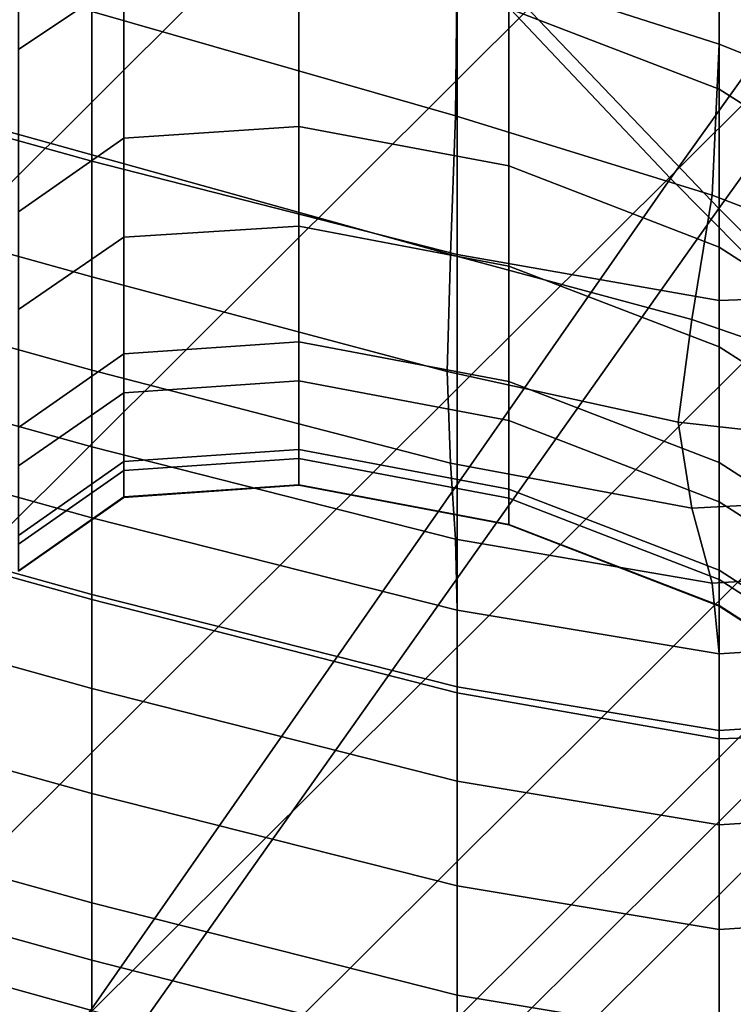
# Model space of a CAD drawing. Extents: x -245 to 245, y -267 to 272.
# Drawn here: x 196 to 199, y 160 to 164 of the extents above; entities that cross this region are included whole.
import ezdxf

# ---------------------------------------------------------------- set-up
doc = ezdxf.new("R2010")
doc.units = 0
for name, color, linetype in [('POLSTR_2', 59, 'CONTINUOUS'), ('SEDAK_1', 59, 'CONTINUOUS'), ('SYMETRIE', 59, 'CONTINUOUS')]:
    doc.layers.add(name, color=color, linetype=linetype)

msp = doc.modelspace()

# ---------------------------------------------------------------- linework, layer by layer
at = {"layer": 'POLSTR_2'}
for points in [[(194.4044, 166.5965, 669.3698), (196.5931, 165.9883, 669.3727), (196.5931, 163.8385, 664.5901), (194.4044, 164.4467, 664.5773)], [(196.7363, 166.1269, 634.163), (196.2625, 165.8157, 634.2957), (196.2625, 164.3418, 630.9326), (196.7363, 164.6609, 630.8238)], [(198.2402, 165.5682, 669.3553), (198.2402, 163.4184, 664.5801), (196.5931, 163.8385, 664.5901), (196.5931, 165.9883, 669.3727)], [(198.4734, 165.986, 634.1067), (198.4734, 164.5263, 630.7914), (199.4209, 164.1633, 630.855), (199.4209, 165.6246, 634.1714)], [(196.7363, 163.9417, 612.0827), (196.7363, 165.56, 601.4587), (197.5258, 165.6135, 601.5479), (197.5258, 163.9957, 612.1548)], [(198.4734, 163.8173, 612.222), (197.5258, 163.9957, 612.1548), (197.5258, 165.6135, 601.5479), (198.4734, 165.4348, 601.6302)], [(200.2104, 165.1295, 634.29), (199.4209, 165.6246, 634.1714), (199.4209, 164.1633, 630.855), (200.2104, 163.6635, 630.9631)], [(196.7363, 163.9417, 612.0827), (196.2625, 163.6099, 612.0154), (196.2625, 165.229, 601.3753), (196.7363, 165.56, 601.4587)], [(198.2402, 165.5682, 669.3553), (199.4209, 165.3605, 669.2978), (199.4209, 163.2107, 664.528), (198.2402, 163.4184, 664.5801)], [(198.2402, 165.4849, 523.7133), (198.2402, 164.7441, 523.5923), (199.4209, 164.3655, 524.101), (199.4209, 165.1062, 524.2216)], [(198.4734, 163.8173, 612.222), (198.4734, 165.4348, 601.6302), (199.4209, 165.0694, 601.694), (199.4209, 163.4517, 612.2742)], [(200.2104, 165.3897, 669.1807), (200.2104, 163.2399, 664.4146), (199.4209, 163.2107, 664.528), (199.4209, 165.3605, 669.2978)], [(198.2325, 164.0424, 523.569), (198.2402, 164.7441, 523.5923), (196.5931, 165.2212, 523.1821), (196.5931, 164.5124, 523.1619)], [(194.4044, 165.1205, 522.7446), (194.4044, 164.4756, 522.9276), (196.5931, 163.8675, 523.3442), (196.5931, 164.5124, 523.1619)], [(200.2104, 164.7935, 524.9337), (199.4209, 165.1062, 524.2216), (199.4209, 164.3655, 524.101), (200.2104, 164.0527, 524.8133)], [(200.2104, 162.9443, 612.3016), (199.4209, 163.4517, 612.2742), (199.4209, 165.0694, 601.694), (200.2104, 164.5626, 601.7269)], [(198.2325, 164.0424, 523.569), (199.3902, 163.6851, 524.0676), (199.4209, 164.3655, 524.101), (198.2402, 164.7441, 523.5923)], [(196.7363, 163.4959, 628.0815), (197.5258, 163.5462, 628.0534), (197.5258, 164.7073, 630.7789), (196.7363, 164.6609, 630.8238)], [(198.4734, 163.3665, 628.0735), (198.4734, 164.5263, 630.7914), (197.5258, 164.7073, 630.7789), (197.5258, 163.5462, 628.0534)], [(196.7363, 163.4959, 628.0815), (196.7363, 164.6609, 630.8238), (196.2625, 164.3418, 630.9326), (196.2625, 163.1702, 628.1647)], [(198.4734, 163.3665, 628.0735), (199.4208, 163.0022, 628.135), (199.4209, 164.1633, 630.855), (198.4734, 164.5263, 630.7914)], [(194.4044, 163.9265, 523.4155), (196.5931, 163.3184, 523.8301), (196.5931, 163.8675, 523.3442), (194.4044, 164.4756, 522.9276)], [(198.2325, 164.0424, 523.569), (196.5931, 164.5124, 523.1619), (196.5931, 163.8675, 523.3442), (198.2095, 163.4188, 523.7406)], [(194.4044, 162.4721, 660.1752), (194.4044, 164.4467, 664.5773), (196.5931, 163.8385, 664.5901), (196.5931, 161.8639, 660.197)], [(200.1545, 163.3911, 524.7598), (200.2104, 164.0527, 524.8133), (199.4209, 164.3655, 524.101), (199.3902, 163.6851, 524.0676)], [(200.2104, 162.4985, 628.2309), (200.2104, 163.6635, 630.9631), (199.4209, 164.1633, 630.855), (199.4208, 163.0022, 628.135)], [(198.2325, 164.0424, 523.569), (198.2095, 163.4188, 523.7406), (199.298, 163.1254, 524.2086), (199.3902, 163.6851, 524.0676)], [(196.7363, 163.9417, 612.0827), (197.5258, 163.9957, 612.1548), (197.5258, 163.0251, 618.7084), (196.7363, 162.9707, 618.6489)], [(198.4734, 163.8173, 612.222), (198.4734, 162.8467, 618.7653), (197.5258, 163.0251, 618.7084), (197.5258, 163.9957, 612.1548)], [(196.7363, 163.9417, 612.0827), (196.7363, 162.9707, 618.6489), (196.2625, 162.6384, 618.5954), (196.2625, 163.6099, 612.0154)], [(194.4044, 163.9265, 523.4155), (194.4044, 163.5052, 524.3098), (196.5931, 162.8971, 524.7206), (196.5931, 163.3184, 523.8301)], [(198.1941, 162.8915, 524.2075), (198.2095, 163.4188, 523.7406), (196.5931, 163.8675, 523.3442), (196.5931, 163.3184, 523.8301)], [(198.2402, 161.4438, 660.1939), (196.5931, 161.8639, 660.197), (196.5931, 163.8385, 664.5901), (198.2402, 163.4184, 664.5801)], [(198.4734, 163.8173, 612.222), (199.4209, 163.4517, 612.2742), (199.4209, 162.481, 618.8112), (198.4734, 162.8467, 618.7653)], [(200.1545, 163.3911, 524.7598), (199.3902, 163.6851, 524.0676), (199.298, 163.1254, 524.2086), (199.9867, 162.888, 524.8399)], [(196.7363, 163.4959, 628.0815), (196.7363, 162.7959, 626.2769), (197.5258, 162.8486, 626.2653), (197.5258, 163.5462, 628.0534)], [(198.4734, 163.3665, 628.0735), (197.5258, 163.5462, 628.0534), (197.5258, 162.8486, 626.2653), (198.4733, 162.6698, 626.2922)], [(194.4044, 163.1604, 525.6356), (196.5931, 162.5523, 526.041), (196.5931, 162.8971, 524.7206), (194.4044, 163.5052, 524.3098)], [(196.7363, 163.4959, 628.0815), (196.2625, 163.1702, 628.1647), (196.2625, 162.4662, 626.3343), (196.7363, 162.7959, 626.2769)], [(198.1941, 162.8915, 524.2075), (199.2366, 162.6635, 524.6224), (199.298, 163.1254, 524.2086), (198.2095, 163.4188, 523.7406)], [(198.2402, 161.4438, 660.1939), (198.2402, 163.4184, 664.5801), (199.4209, 163.2107, 664.528), (199.4209, 161.2361, 660.1468)], [(200.2104, 162.9443, 612.3016), (200.2104, 161.9733, 618.8375), (199.4209, 162.481, 618.8112), (199.4209, 163.4517, 612.2742)], [(198.4734, 163.3665, 628.0735), (198.4733, 162.6698, 626.2922), (199.4208, 162.3046, 626.3505), (199.4208, 163.0022, 628.135)], [(198.1941, 162.8915, 524.2075), (196.5931, 163.3184, 523.8301), (196.5931, 162.8971, 524.7206), (198.2095, 162.4788, 525.07)], [(200.2104, 161.2653, 660.0367), (199.4209, 161.2361, 660.1468), (199.4209, 163.2107, 664.528), (200.2104, 163.2399, 664.4146)], [(194.4044, 163.1604, 525.6356), (194.4044, 162.8407, 527.4179), (196.5931, 162.2325, 527.816), (196.5931, 162.5523, 526.041)], [(199.7601, 162.6049, 525.0129), (199.9867, 162.888, 524.8399), (199.298, 163.1254, 524.2086), (199.2366, 162.6635, 524.6224)], [(196.7363, 162.4854, 622.1666), (196.7363, 162.9707, 618.6489), (197.5258, 163.0251, 618.7084), (197.5258, 162.5399, 622.2161)], [(198.4734, 162.3616, 622.2665), (197.5258, 162.5399, 622.2161), (197.5258, 163.0251, 618.7084), (198.4734, 162.8467, 618.7653)], [(196.7363, 162.4854, 622.1666), (196.2625, 162.1528, 622.1261), (196.2625, 162.6384, 618.5954), (196.7363, 162.9707, 618.6489)], [(200.2104, 162.4985, 628.2309), (199.4208, 163.0022, 628.135), (199.4208, 162.3046, 626.3505), (200.2104, 161.7985, 626.433)], [(198.2325, 162.1354, 526.3643), (198.2095, 162.4788, 525.07), (196.5931, 162.8971, 524.7206), (196.5931, 162.5523, 526.041)], [(198.1941, 162.8915, 524.2075), (198.2095, 162.4788, 525.07), (199.298, 162.2763, 525.407), (199.2366, 162.6635, 524.6224)], [(194.4044, 162.4946, 529.6818), (196.5931, 161.8865, 530.0708), (196.5931, 162.2325, 527.816), (194.4044, 162.8407, 527.4179)], [(196.7363, 162.4448, 625.1706), (197.5258, 162.4988, 625.1745), (197.5258, 162.8486, 626.2653), (196.7363, 162.7959, 626.2769)], [(198.4734, 162.3203, 625.2074), (198.4733, 162.6698, 626.2922), (197.5258, 162.8486, 626.2653), (197.5258, 162.4988, 625.1745)], [(198.4734, 162.3616, 622.2665), (198.4734, 162.8467, 618.7653), (199.4209, 162.481, 618.8112), (199.4209, 161.9959, 622.3102)], [(196.7363, 162.4448, 625.1706), (196.7363, 162.7959, 626.2769), (196.2625, 162.4662, 626.3343), (196.2625, 162.1131, 625.2029)], [(198.4734, 162.3203, 625.2074), (199.4208, 161.9548, 625.262), (199.4208, 162.3046, 626.3505), (198.4733, 162.6698, 626.2922)], [(199.7601, 162.6049, 525.0129), (199.2366, 162.6635, 524.6224), (199.298, 162.2763, 525.407), (199.9867, 162.3118, 525.6521)], [(198.2325, 162.1354, 526.3643), (196.5931, 162.5523, 526.041), (196.5931, 162.2325, 527.816), (198.2402, 161.8161, 528.1265)], [(196.7363, 162.4854, 622.1666), (197.5258, 162.5399, 622.2161), (197.5258, 162.3786, 623.6856), (196.7363, 162.3241, 623.6454)], [(198.4734, 162.3616, 622.2665), (198.4734, 162.2003, 623.7318), (197.5258, 162.3786, 623.6856), (197.5258, 162.5399, 622.2161)], [(194.4044, 162.4946, 529.6818), (194.4044, 162.071, 532.4523), (196.5931, 161.4628, 532.8303), (196.5931, 161.8865, 530.0708)], [(196.7363, 162.4854, 622.1666), (196.7363, 162.3241, 623.6454), (196.2625, 161.9913, 623.6185), (196.2625, 162.1528, 622.1261)], [(196.7363, 162.4448, 625.1706), (196.7363, 162.3265, 624.5229), (197.5258, 162.381, 624.541), (197.5258, 162.4988, 625.1745)], [(198.4734, 162.3203, 625.2074), (197.5258, 162.4988, 625.1745), (197.5258, 162.381, 624.541), (198.4734, 162.2027, 624.5791)], [(198.2325, 162.1354, 526.3643), (199.3902, 161.9372, 526.6324), (199.298, 162.2763, 525.407), (198.2095, 162.4788, 525.07)], [(200.2104, 161.488, 622.3393), (199.4209, 161.9959, 622.3102), (199.4209, 162.481, 618.8112), (200.2104, 161.9733, 618.8375)], [(194.4044, 162.4721, 660.1752), (196.5931, 161.8639, 660.197), (196.5931, 160.2397, 656.5831), (194.4044, 160.8478, 656.5538)], [(196.7363, 162.4448, 625.1706), (196.2625, 162.1131, 625.2029), (196.2625, 161.994, 624.5322), (196.7363, 162.3265, 624.5229)], [(196.7363, 162.325, 624.0943), (197.5258, 162.3795, 624.1247), (197.5258, 162.381, 624.541), (196.7363, 162.3265, 624.5229)], [(196.7363, 162.325, 624.0943), (196.7363, 162.3241, 623.6454), (197.5258, 162.3786, 623.6856), (197.5258, 162.3795, 624.1247)], [(198.4734, 162.2012, 624.1672), (198.4734, 162.2027, 624.5791), (197.5258, 162.381, 624.541), (197.5258, 162.3795, 624.1247)], [(198.4734, 162.2012, 624.1672), (197.5258, 162.3795, 624.1247), (197.5258, 162.3786, 623.6856), (198.4734, 162.2003, 623.7318)], [(198.4734, 162.3616, 622.2665), (199.4209, 161.9959, 622.3102), (199.4209, 161.8346, 623.7762), (198.4734, 162.2003, 623.7318)], [(196.7363, 162.325, 624.0943), (196.7363, 162.3265, 624.5229), (196.2625, 161.994, 624.5322), (196.2625, 161.9923, 624.0836)], [(196.7363, 162.325, 624.0943), (196.2625, 161.9923, 624.0836), (196.2625, 161.9913, 623.6185), (196.7363, 162.3241, 623.6454)], [(198.4734, 162.3203, 625.2074), (198.4734, 162.2027, 624.5791), (199.4209, 161.8369, 624.6298), (199.4208, 161.9548, 625.262)], [(200.1545, 161.9844, 526.8403), (199.9867, 162.3118, 525.6521), (199.298, 162.2763, 525.407), (199.3902, 161.9372, 526.6324)], [(200.2104, 161.4474, 625.3308), (200.2104, 161.7985, 626.433), (199.4208, 162.3046, 626.3505), (199.4208, 161.9548, 625.262)], [(198.2402, 161.4701, 530.3744), (198.2402, 161.8161, 528.1265), (196.5931, 162.2325, 527.816), (196.5931, 161.8865, 530.0708)], [(198.4734, 162.2012, 624.1672), (199.4209, 161.8354, 624.2144), (199.4209, 161.8369, 624.6298), (198.4734, 162.2027, 624.5791)], [(198.4734, 162.2012, 624.1672), (198.4734, 162.2003, 623.7318), (199.4209, 161.8346, 623.7762), (199.4209, 161.8354, 624.2144)], [(198.2325, 162.1354, 526.3643), (198.2402, 161.8161, 528.1265), (199.4209, 161.6194, 528.3688), (199.3902, 161.9372, 526.6324)], [(194.4044, 161.5984, 535.5414), (196.5931, 160.9902, 535.9073), (196.5931, 161.4628, 532.8303), (194.4044, 162.071, 532.4523)], [(200.2104, 161.488, 622.3393), (200.2104, 161.3267, 623.8115), (199.4209, 161.8346, 623.7762), (199.4209, 161.9959, 622.3102)], [(200.1545, 161.9844, 526.8403), (199.3902, 161.9372, 526.6324), (199.4209, 161.6194, 528.3688), (200.2104, 161.6705, 528.5622)], [(200.2104, 161.4474, 625.3308), (199.4208, 161.9548, 625.262), (199.4209, 161.8369, 624.6298), (200.2104, 161.3291, 624.6856)], [(198.2402, 161.4701, 530.3744), (196.5931, 161.8865, 530.0708), (196.5931, 161.4628, 532.8303), (198.2402, 161.0464, 533.1255)], [(198.2402, 161.4438, 660.1939), (198.2402, 159.8196, 656.5857), (196.5931, 160.2397, 656.5831), (196.5931, 161.8639, 660.197)], [(198.2402, 161.4701, 530.3744), (199.4209, 161.2733, 530.6116), (199.4209, 161.6194, 528.3688), (198.2402, 161.8161, 528.1265)], [(200.2104, 161.3276, 624.2587), (200.2104, 161.3291, 624.6856), (199.4209, 161.8369, 624.6298), (199.4209, 161.8354, 624.2144)], [(200.2104, 161.3276, 624.2587), (199.4209, 161.8354, 624.2144), (199.4209, 161.8346, 623.7762), (200.2104, 161.3267, 623.8115)], [(200.2104, 161.3245, 530.8016), (200.2104, 161.6705, 528.5622), (199.4209, 161.6194, 528.3688), (199.4209, 161.2733, 530.6116)], [(194.4044, 161.5984, 535.5414), (194.4044, 161.1056, 538.7611), (196.5931, 160.4974, 539.1147), (196.5931, 160.9902, 535.9073)], [(198.2402, 160.5738, 536.1934), (198.2402, 161.0464, 533.1255), (196.5931, 161.4628, 532.8303), (196.5931, 160.9902, 535.9073)], [(198.2402, 161.4701, 530.3744), (198.2402, 161.0464, 533.1255), (199.4209, 160.8497, 533.3567), (199.4209, 161.2733, 530.6116)], [(198.2402, 161.4438, 660.1939), (199.4209, 161.2361, 660.1468), (199.4209, 159.6119, 656.5427), (198.2402, 159.8196, 656.5857)], [(200.2104, 161.3245, 530.8016), (199.4209, 161.2733, 530.6116), (199.4209, 160.8497, 533.3567), (200.2104, 160.9008, 533.5427)], [(200.2104, 161.2653, 660.0367), (200.2104, 159.641, 656.4354), (199.4209, 159.6119, 656.5427), (199.4209, 161.2361, 660.1468)], [(194.4044, 160.6213, 541.9236), (196.5931, 160.0132, 542.2651), (196.5931, 160.4974, 539.1147), (194.4044, 161.1056, 538.7611)], [(198.2402, 160.5738, 536.1934), (199.4209, 160.3771, 536.4178), (199.4209, 160.8497, 533.3567), (198.2402, 161.0464, 533.1255)], [(198.2402, 160.5738, 536.1934), (196.5931, 160.9902, 535.9073), (196.5931, 160.4974, 539.1147), (198.2402, 160.081, 539.3912)], [(200.2104, 160.4282, 536.5993), (200.2104, 160.9008, 533.5427), (199.4209, 160.8497, 533.3567), (199.4209, 160.3771, 536.4178)], [(194.4044, 159.4184, 653.3661), (194.4044, 160.8478, 656.5538), (196.5931, 160.2397, 656.5831), (196.5931, 158.8103, 653.4021)], [(194.4044, 160.6213, 541.9236), (194.4044, 160.1743, 544.8408), (196.5931, 159.5662, 545.1714), (196.5931, 160.0132, 542.2651)], [(198.2402, 160.5738, 536.1934), (198.2402, 160.081, 539.3912), (199.4209, 159.8843, 539.6088), (199.4209, 160.3771, 536.4178)], [(198.2402, 159.5967, 542.5325), (198.2402, 160.081, 539.3912), (196.5931, 160.4974, 539.1147), (196.5931, 160.0132, 542.2651)], [(200.2104, 160.4282, 536.5993), (199.4209, 160.3771, 536.4178), (199.4209, 159.8843, 539.6088), (200.2104, 159.9354, 539.7856)], [(198.2402, 158.3902, 653.4099), (196.5931, 158.8103, 653.4021), (196.5931, 160.2397, 656.5831), (198.2402, 159.8196, 656.5857)], [(194.4044, 159.6151, 548.4807), (196.5931, 159.007, 548.7987), (196.5931, 159.5662, 545.1714), (194.4044, 160.1743, 544.8408)], [(198.2402, 159.5967, 542.5325), (199.4209, 159.4, 542.7434), (199.4209, 159.8843, 539.6088), (198.2402, 160.081, 539.3912)]]:
    msp.add_3dface(points, dxfattribs=at)
at = {"layer": 'SEDAK_1'}
for points in [[(198.0305, 171.1563, 440.5246), (201.7515, 167.3224, 440.5246), (199.2009, 163.7613, 441.3534), (195.1571, 168.0367, 441.3534)], [(198.1465, 171.0922, 426.823), (195.2663, 167.9689, 427.6506), (199.4193, 163.6259, 427.7628), (201.9834, 167.1942, 426.9362)], [(191.9281, 164.4455, 442.3479), (195.1571, 168.0367, 441.3534), (199.2009, 163.7613, 441.3534), (196.3591, 159.6872, 442.3479)], [(192.0181, 164.3797, 428.6448), (196.539, 159.5555, 428.7567), (199.4193, 163.6259, 427.7628), (195.2663, 167.9689, 427.6506)], [(205.4384, 164.128, 440.5246), (202.9593, 159.9718, 441.3534), (199.2009, 163.7613, 441.3534), (201.7515, 167.3224, 440.5246)], [(205.7988, 163.9289, 427.0572), (201.9834, 167.1942, 426.9362), (199.4193, 163.6259, 427.7628), (203.2982, 159.7618, 427.8827)], [(191.9281, 164.4455, 442.3479), (196.3591, 159.6872, 442.3479), (193.5134, 155.557, 443.3424), (188.6696, 160.7934, 443.3424)], [(192.0181, 164.3797, 428.6448), (188.7345, 160.7336, 429.6393), (193.6433, 155.4374, 429.7511), (196.539, 159.5555, 428.7567)], [(200.1956, 155.2186, 442.3479), (196.3591, 159.6872, 442.3479), (199.2009, 163.7613, 441.3534), (202.9593, 159.9718, 441.3534)], [(200.4746, 155.0144, 428.8761), (203.2982, 159.7618, 427.8827), (199.4193, 163.6259, 427.7628), (196.539, 159.5555, 428.7567)]]:
    msp.add_3dface(points, dxfattribs=at)
at = {"layer": 'SYMETRIE'}
for points in [[(-18.2172, -28.1553, 416.8133), (207.1129, 196.0726, 417.0305), (206.9465, 196.2376, 419.2845), (-18.3509, -27.9577, 419.0669)], [(-18.3509, -27.9577, 419.0669), (206.9465, 196.2376, 419.2845), (207.2544, 195.9254, 422.1454), (-18.0015, -28.2285, 421.9272)], [(-17.749, -28.6841, 414.7372), (207.6113, 195.5738, 414.9539), (207.1129, 196.0726, 417.0305), (-18.2172, -28.1553, 416.8133)], [(-18.0015, -28.2285, 421.9272), (207.2544, 195.9254, 422.1454), (208.089, 195.0842, 424.6736), (-17.1301, -29.0332, 424.455)], [(-16.7171, -29.7862, 412.4194), (208.6769, 194.5052, 412.6357), (207.6113, 195.5738, 414.9539), (-17.749, -28.6841, 414.7372)], [(-17.1301, -29.0332, 424.455), (208.089, 195.0842, 424.6736), (209.3659, 193.7991, 426.7513), (-15.8231, -30.2884, 426.5323)], [(-15.277, -31.2842, 410.6081), (210.1433, 193.0333, 410.824), (208.6769, 194.5052, 412.6357), (-16.7171, -29.7862, 412.4194)], [(-15.8231, -30.2884, 426.5323), (209.3659, 193.7991, 426.7513), (211.0004, 192.1551, 428.2604), (-14.1666, -31.9105, 428.041)], [(-13.5103, -33.0929, 409.4233), (211.9272, 191.2418, 409.639), (210.1433, 193.0333, 410.824), (-15.277, -31.2842, 410.6081)], [(-14.1666, -31.9105, 428.041), (211.0004, 192.1551, 428.2604), (212.4648, 190.6828, 428.9655), (-12.692, -33.3726, 428.746)], [(-11.4984, -35.1269, 408.985), (213.9454, 189.2141, 409.2006), (211.9272, 191.2418, 409.639), (-13.5103, -33.0929, 409.4233)], [(-12.692, -33.3726, 428.746), (212.4648, 190.6828, 428.9655), (214.0546, 189.085, 429.1998), (-11.0988, -34.9671, 428.9803)], [(-9.9052, -36.7214, 409.2192), (215.5352, 187.6162, 409.4349), (213.9454, 189.2141, 409.2006), (-11.4984, -35.1269, 408.985)], [(-11.0988, -34.9671, 428.9803), (214.0546, 189.085, 429.1998), (216.0728, 187.0573, 428.7614), (-9.087, -37.0011, 428.5419)], [(-8.4306, -38.1835, 409.9242), (216.9996, 186.144, 410.14), (215.5352, 187.6162, 409.4349), (-9.9052, -36.7214, 409.2192)], [(-9.087, -37.0011, 428.5419), (216.0728, 187.0573, 428.7614), (217.8567, 185.2657, 427.5764), (-7.3202, -38.8098, 427.3571)], [(-6.7742, -39.8057, 411.433), (218.6341, 184.5, 411.6491), (216.9996, 186.144, 410.14), (-8.4306, -38.1835, 409.9242)], [(-7.3202, -38.8098, 427.3571), (217.8567, 185.2657, 427.5764), (219.3231, 183.7939, 425.7647), (-5.8802, -40.3078, 425.5459)], [(-5.4672, -41.0608, 413.5103), (219.911, 183.2148, 413.7268), (218.6341, 184.5, 411.6491), (-6.7742, -39.8057, 411.433)], [(-5.8802, -40.3078, 425.5459), (219.3231, 183.7939, 425.7647), (220.3887, 182.7253, 423.4465), (-4.8482, -41.4099, 423.2281)], [(-4.5958, -41.8655, 416.038), (220.7456, 182.3736, 416.255), (219.911, 183.2148, 413.7268), (-5.4672, -41.0608, 413.5103)], [(-4.8482, -41.4099, 423.2281), (220.3887, 182.7253, 423.4465), (220.8871, 182.2264, 421.3699), (-4.38, -41.9388, 421.1519)], [(-4.2464, -42.1363, 418.8984), (221.0535, 182.0614, 419.1159), (220.7456, 182.3736, 416.255), (-4.5958, -41.8655, 416.038)], [(-4.38, -41.9388, 421.1519), (220.8871, 182.2264, 421.3699), (221.0535, 182.0614, 419.1159), (-4.2464, -42.1363, 418.8984)]]:
    msp.add_3dface(points, dxfattribs=at)

doc.saveas('drawing.dxf')
